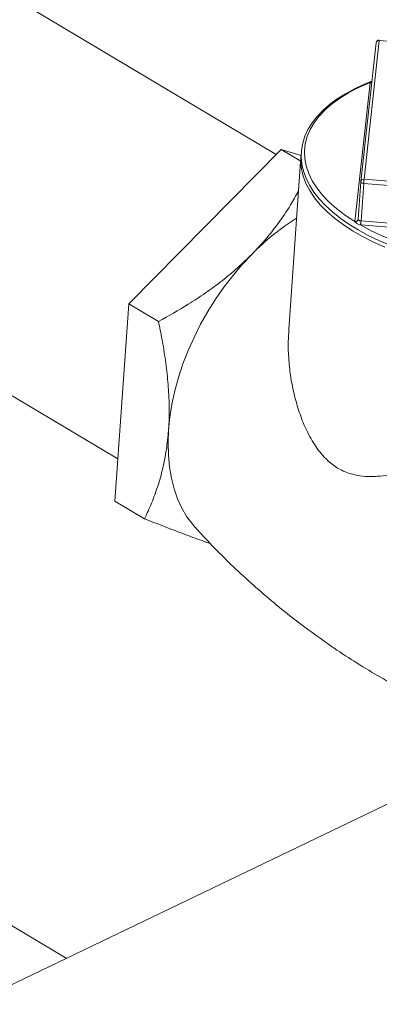
# Model space of a CAD drawing. Extents: x 19.1 to 29.8, y 0.6 to 8.7.
# Drawn here: x 22.7 to 22.8, y 5.3 to 5.6 of the extents above; entities that cross this region are included whole.
import ezdxf

# ---------------------------------------------------------------- set-up
doc = ezdxf.new("R2010")
doc.units = 0
doc.header["$MEASUREMENT"] = 0
doc.layers.get('0').update_dxf_attribs({"linetype": 'CONTINUOUS'})
doc.layers.add('D7', color=7, linetype='CONTINUOUS')

# ---------------------------------------------------------------- blocks, each defined once
blk = doc.blocks.new('A$C36E416CE')
at = {"lineweight": 15}
for p, q in [((3.173088611175583, 2.548926615720807), (2.993332736619333, 2.656023482663382)), ((3.200382995582853, 2.579452991250686), (3.19622485246067, 2.541480920096975)), ((3.201266636536953, 2.580092003027103), (3.197108639009098, 2.542120022522758)), ((3.279688673445502, 2.573818320991072), (3.201266636536953, 2.580092003027103)), ((2.945314851168202, 2.57550448599436), (3.129750709977596, 2.465619328254085)), ((3.194611486932313, 2.530572297883514), (3.198769338831379, 2.568544208390009)), ((3.132760659879946, 2.508050083639039), (3.174431292594573, 2.550287561623981)), ((3.174431292594573, 2.550287561623981), (3.179768148585364, 2.547107912795543)), ((3.174431292594573, 2.550287561623981), (3.179880471028621, 2.54860058815674)), ((3.179844144390682, 2.548181629735038), (3.176501934065552, 2.501067784983348)), ((3.195497503871149, 2.531235430681968), (3.196222591834708, 2.541456594214137)), ((3.196222591834708, 2.541456594214137), (3.19622485246067, 2.541480920096975)), ((3.196287617491617, 2.530764688385006), (3.19701270545519, 2.540985851917175)), ((3.275434742398186, 2.534712149229628), (3.19701270545519, 2.540985851917175)), ((3.197108639009098, 2.542120022522758), (3.275530530288886, 2.53584627048888)), ((3.195496655932526, 2.531227961806462), (3.195495243314095, 2.531211063496094)), ((3.274613459824248, 2.523356991257861), (3.196191714173249, 2.52963081328959)), ((3.196287617491617, 2.530764688385006), (3.27470965440018, 2.524491006348977)), ((3.128933302836895, 2.454096477853728), (3.132760659879946, 2.508050083639039)), ((3.132760659879946, 2.508050083639039), (3.140882098660025, 2.50321140645778)), ((3.128933302836895, 2.454096477853728), (3.137054741616975, 2.44925780067247)), ((3.264908894572283, 2.40074914724066), (2.917333242655285, 2.233683620990132)), ((3.115620271570908, 2.328992157856096), (2.993332736619333, 2.401849926158659))]:
    blk.add_line(p, q, dxfattribs=at)
at = {"lineweight": 15, "flags": 128}
for points in [[(3.199230192259616, 2.568927654433794), (3.197162498248101, 2.568103639916169), (3.19449291398919, 2.566865168257501), (3.192014866893739, 2.565527954411372), (3.189739755269809, 2.564097075469898), (3.187678370533771, 2.562578254712962), (3.185841564883102, 2.560977620577122), (3.184238770011998, 2.559302304583595), (3.182879101394928, 2.557560575512866), (3.181769816358976, 2.555761949569929), (3.180916804927801, 2.553917162087682), (3.180323624929027, 2.552037108827542), (3.179991295618816, 2.550132350173399), (3.179918237934086, 2.548212086429407), (3.180103941207516, 2.54628401096572), (3.180545892614514, 2.544356023957807), (3.181243147253735, 2.542434018615391), (3.18219419073554, 2.540525266777776), (3.1833963262936, 2.538637926018343), (3.184844278210416, 2.5367813850198), (3.186532510194237, 2.534964919509582), (3.188451620030872, 2.533197893194997), (3.190592606297908, 2.531488362577404), (3.192944519028952, 2.529844559188503), (3.195496256666498, 2.528273484827371), (3.198235582513941, 2.526782083335634), (3.201150108249148, 2.52537608947381), (3.204226632041749, 2.524061532944765)], [(3.198774192732611, 2.568576005559858), (3.195858768683291, 2.567304006642824), (3.193164898849442, 2.565920402943049), (3.190706923454595, 2.564432503959279), (3.188497731983528, 2.562848326764754), (3.186549400584934, 2.561176080117471), (3.184871741298291, 2.559424892686195), (3.183474274802133, 2.557603815098546), (3.182364112105855, 2.555722706592028), (3.181547229251958, 2.553791265189102), (3.181027890384325, 2.551820134607266), (3.180808672572578, 2.549819709610159), (3.180891309108159, 2.547800405045115), (3.181274656388094, 2.545773000820188), (3.181957309649629, 2.54374851496397), (3.182935157482117, 2.541737329823841), (3.184203044214652, 2.539750553062639), (3.185754879794768, 2.537798363941844), (3.187581551509108, 2.53589131939188), (3.189673886069851, 2.534039447277383), (3.192020731616278, 2.532252531074058), (3.194609249006799, 2.53054022921286)], [(3.202818387744284, 2.523537859549553), (3.199655745581278, 2.524953852318487), (3.19668109859121, 2.526464991961498), (3.193909506648492, 2.528064063305766), (3.19135454296649, 2.529742938295881), (3.189028936980304, 2.531493508960126), (3.18694448377796, 2.533306718273905), (3.185111612659679, 2.535173819673736), (3.18353900524259, 2.537085309228017), (3.182235051714013, 2.539031646267031), (3.181205932970808, 2.541003455453732), (3.180598595171059, 2.542549028667598)], [(3.19701270545519, 2.540985851917175), (3.196850677650314, 2.541006729805671), (3.196696712468761, 2.541042266916199), (3.196556794761346, 2.54109111689054), (3.196435744073053, 2.541151538599818), (3.196338841384044, 2.541220971471961), (3.196269158418442, 2.541296999616041), (3.19622996731351, 2.541376543212403), (3.196222591834708, 2.541456594214137)], [(3.195497503871149, 2.531235430681968), (3.195497291877881, 2.531233568625971), (3.195497340906623, 2.531231551055505), (3.195496837655806, 2.531229549003809), (3.195496886684548, 2.531227531433343), (3.19549693571329, 2.531225513862878), (3.195496432462459, 2.531223511811182), (3.195496481491201, 2.531221494240715), (3.19549653055439, 2.531219456018731)], [(3.196125786877598, 2.529636690149316), (3.199061539280162, 2.5280576837935), (3.202201898401551, 2.526575374834377), (3.205529946874403, 2.52519783349043), (3.209028124138452, 2.523932382877521), (3.212677935148587, 2.522785479664699), (3.216460041219246, 2.521763517998639), (3.22035443020199, 2.520871870064739), (3.224339894544837, 2.520115135161503), (3.228396009589627, 2.519497549301618), (3.232500427096323, 2.519022246273149), (3.236632103797131, 2.518691664897887), (3.240768685661958, 2.51850767597153), (3.244888279992491, 2.51847139280113), (3.248968873148282, 2.518582746653065), (3.252989088788308, 2.518841214858529), (3.256927459692687, 2.519245491475802), (3.260762719192495, 2.519793524028358), (3.264475136411928, 2.520482093397247), (3.268044282497993, 2.52130796728747), (3.271451786503757, 2.522266394429632), (3.274679392875523, 2.523352398042018)], [(3.166358459147201, 2.521565133194475), (3.163709145597718, 2.518739770522158), (3.161169858256795, 2.515746640625133), (3.158754560987628, 2.512602355374058), (3.156477070061253, 2.509324633778261), (3.154349889160752, 2.50593172135143), (3.152384937800715, 2.502442574888717), (3.150593260000829, 2.498876763774069), (3.148984733338278, 2.495254144120874), (3.147568651497334, 2.491595118111836), (3.146352850668872, 2.487920110754296), (3.145343709688259, 2.484249487274148), (3.144547606564114, 2.480604108533722), (3.143968297263736, 2.477004009115926), (3.143609537099973, 2.473469615982514)], [(3.143609537099973, 2.473469615982514), (3.143472751049682, 2.470020401341785), (3.143559363917472, 2.46667594065963), (3.143868470309751, 2.463454772042415), (3.144398582558946, 2.460375009044486), (3.145146757019727, 2.457453879378028), (3.146108302983659, 2.45470748165978), (3.147278530431247, 2.452151501476122), (3.148650420074798, 2.449800029462927), (3.150216371213741, 2.447666215416096), (3.150965492622898, 2.446798769431483)]]:
    blk.add_lwpolyline(points, dxfattribs=at)
at = {"lineweight": 15}
for centre, radius, start, end in [((3.201214913961675, 2.579361928852892), 0.000837051897507522, 85.42608726744668, 173.7509067770955), ((3.201155061902394, 2.579315825193061), 0.0007841561892470059, 81.81983731200012, 169.9258892372114), ((3.201795317828381, 2.580068665650959), 0.0005291961271951326, 166.0497730154728, 177.4724551557733), ((3.198846644959314, 2.569462979974252), 0.0009220181459321971, 265.1904190059668, 292.222458802335), ((3.20007157211354, 2.568361688953052), 0.001314961925691991, 170.6199097813904, 172.0214668761998), ((3.198869040525761, 2.569478886385267), 0.0009078490451374324, 264.0030633205272, 291.2481053942712), ((3.194004549133918, 2.547204738616657), 0.01419137895992106, 172.7999603843056, 199.1514358866973), ((3.196997230627044, 2.541343458332967), 0.0007845149893143298, 81.8358706278523, 169.9086096531573), ((3.234278528131366, 2.538404873632399), 0.03735509320880965, 174.2922151082202, 176.0381018383482), ((3.213188145836451, 2.475926475074647), 0.0653904172673011, 121.8748129576908, 135.737951317271), ((3.19470540624668, 2.531333764229425), 0.000799339750854276, 263.0908238504464, 351.7783290720673), ((3.195164159631954, 2.530517616966757), 0.0005553711512000278, 174.3495987571567, 177.6665253630617), ((3.194723747827833, 2.531347489883878), 0.0007832784601220892, 261.7598883652576, 350.1715295227762), ((3.184145128530599, 2.531576178758698), 0.01213663011273465, 350.8044487080762, 356.1803627263983), ((3.196436979349013, 2.532754955009635), 0.003133754376679624, 264.3009412960492, 265.5111205163511), ((3.158091576421096, 2.533424321716986), 0.0382885257345016, 354.3139832471152, 356.0168594906391), ((3.196249385348164, 2.530527305655718), 0.0002404417953643577, 80.85068446774028, 88.7097347798479)]:
    blk.add_arc(centre, radius, start, end, dxfattribs=at)
for points, knots in [([(3.198632923756382, 4.062505179877469), (3.198636656860518, 4.058928482223948), (3.198643841082177, 4.052045259087908), (3.198655934058213, 4.042129930039323), (3.198670119910535, 4.033027091003106), (3.198687044648711, 4.024736446890127), (3.198705830954598, 4.017258407134161), (3.198728209031675, 4.010595290179033), (3.198743959853079, 4.00495255376898), (3.19874100129822, 4.000288073863766), (3.198733452616484, 3.996553570203927), (3.198739353652517, 3.993500724381168), (3.198767438409124, 3.991100768621621), (3.198682456405383, 3.989410020199522), (3.198563757956624, 3.988126669158385), (3.198415621116897, 3.9870076396942), (3.198208935988976, 3.985888453188322), (3.197913033369833, 3.984736619317184), (3.19756857750281, 3.983742274370661), (3.197239435458261, 3.983006060988814), (3.196975411240661, 3.98248884290887), (3.196699130136825, 3.982018284553908), (3.196324021371456, 3.981475390334802), (3.195985593890075, 3.981043225211831), (3.195556623785837, 3.980592853516582), (3.195153053823905, 3.980299317300913), (3.194861544635163, 3.980154672030375), (3.194518212113213, 3.980034360955925), (3.194080846214053, 3.979938942224528), (3.193519350670829, 3.979876317992767), (3.192813936755858, 3.979868614237484), (3.192030199035063, 3.979940678474815), (3.191274368821301, 3.980090393059273), (3.190563042674928, 3.98029323811005), (3.189869567664974, 3.98053662277316), (3.188962263524804, 3.980913176523298), (3.187758513672964, 3.981499680603775), (3.185749207335522, 3.982695958884548), (3.182915190412619, 3.984412214499157), (3.17916141636238, 3.986611117907518), (3.175069115389295, 3.989037231435583), (3.170648000186308, 3.991665924122461), (3.166269092495643, 3.994279369747556), (3.161960718712297, 3.99685487015379), (3.157806033748106, 3.999338499187569), (3.153721773108376, 4.001779031393649), (3.149973685552329, 4.004008842849991), (3.146873180988909, 4.005861308954675), (3.144308451320317, 4.00729034097272), (3.142329595375305, 4.008342909973774), (3.140709486189014, 4.009174327933815), (3.139147300781875, 4.009953148506654), (3.137317525886861, 4.010836923849109), (3.135011331137154, 4.011906508130446), (3.132079666484945, 4.013200448206732), (3.128568722432835, 4.014655546447514), (3.124631575592719, 4.016168730084672), (3.120578190644057, 4.017607194268081), (3.116518969925867, 4.018935813350978), (3.111315796419039, 4.020504839454722), (3.104975887553994, 4.02219771636749), (3.097477430465549, 4.023890068026452), (3.089915419862809, 4.025316944625736), (3.082067121063847, 4.026517757319709), (3.07375132838381, 4.027486925151289), (3.064983585032198, 4.028187234471623), (3.055808080458551, 4.028576134950811), (3.04628345314001, 4.028610566054548), (3.036486700713883, 4.028260265362494), (3.026565619627863, 4.02749886171288), (3.016699297493307, 4.026317961533065), (3.007054672885761, 4.024739112332835), (2.997740506489183, 4.022779888619135), (2.988832440440735, 4.020481057636271), (2.980401246795584, 4.017887120486506), (2.972505562345393, 4.015041421727494), (2.965165614739309, 4.011978019335015), (2.953854806626115, 4.006536995582248), (2.938138130946928, 3.999072402278223), (2.91966991999421, 3.990164224132755), (2.902975948095676, 3.982099060183812), (2.887988437506838, 3.974850665921196), (2.873281727118371, 3.967747769200349), (2.858577008674988, 3.960676023621236), (2.846594700333586, 3.954914310318582), (2.837224748024472, 3.950413204556027), (2.830094366316562, 3.947530299395062), (2.822331619701647, 3.944846278774101), (2.813885103249493, 3.942426831926092), (2.804760173163007, 3.940312432802504), (2.794976496806786, 3.938558255949385), (2.784598678795678, 3.937214064292334), (2.773723690969735, 3.936352194424076), (2.763446267166163, 3.936059962470789), (2.754003515567252, 3.936213458799571), (2.745621202864005, 3.936676667369031), (2.737546906474524, 3.937428977951592), (2.72908954900176, 3.938537871556047), (2.720409307467964, 3.940061308350119), (2.711685887023283, 3.942029591922255), (2.703552631015729, 3.94428088816791), (2.696061090296968, 3.946758705035533), (2.689244468743599, 3.949404805978268), (2.683302937020773, 3.952067223756274), (2.678144312528278, 3.954678553009657), (2.673721957137364, 3.957231642426741), (2.668831676786628, 3.960191278822728), (2.662929227789309, 3.963705770486346), (2.655716611386143, 3.968010497518508), (2.648105402540583, 3.972546335671009), (2.640143478124134, 3.977291374008532), (2.63187874004706, 3.982215538277329), (2.623045640207724, 3.987478078885506), (2.61365526541751, 3.993072371909101), (2.603722739099855, 3.998990279584852), (2.592332472072687, 4.005777499089609), (2.579570186856859, 4.013383052984853), (2.565651978551831, 4.021678285910983), (2.551715523713941, 4.029984438992173), (2.537877542317634, 4.038231474613337), (2.524137180610655, 4.046419170307253), (2.510493038360682, 4.054547625134433), (2.494531534751406, 4.064053543928651), (2.476293558514318, 4.074909332820049), (2.460447725485739, 4.084332737242107), (2.449364369445011, 4.090918189331139), (2.442963468673756, 4.094721989019089), (2.436547259276072, 4.098537775097569), (2.430241371859783, 4.102298697978053), (2.424385942527824, 4.105780979448621), (2.419168518451816, 4.108900813486274), (2.414620873621079, 4.111517738070347), (2.410530280106219, 4.114146055910959), (2.406862063235298, 4.116907087716756), (2.403592709935968, 4.119668511155581), (2.400725162738258, 4.122339592759651), (2.39845757499052, 4.124623812851064), (2.396715925283406, 4.126478450277261), (2.395427680518342, 4.127903386600856), (2.394337155021095, 4.1291497203367), (2.393402437256047, 4.130247365440649), (2.392465192277957, 4.131374089945602), (2.391308338425379, 4.132801670907373), (2.38977376936025, 4.134765349179805), (2.387848757071499, 4.137351835690042), (2.385637809385276, 4.140509444434642), (2.383249866815806, 4.144167521344944), (2.380774947049151, 4.148262955844011), (2.378263003497441, 4.152798234595807), (2.375768530463905, 4.157762471062302), (2.373345985467967, 4.163125400766763), (2.371077541837909, 4.168800086622902), (2.369125639426262, 4.174408751628834), (2.367643348876403, 4.179346779792597), (2.366599256743317, 4.183354038493437), (2.365883592697987, 4.186482678004992), (2.36537230702405, 4.189019730572156), (2.365018823455276, 4.190992739782818), (2.364750648310864, 4.192651459194822), (2.364494606846623, 4.194406103398171), (2.364217011530631, 4.196616896628427), (2.363943539336166, 4.19940060026061), (2.363725523565666, 4.202728573824945), (2.363646158848926, 4.206429966253054), (2.363677752453018, 4.210271910999257), (2.363664874059896, 4.214088299003233), (2.363665489169708, 4.217732513185716), (2.363613962752755, 4.221173228054869), (2.363439118528124, 4.224917402249559), (2.363121775215991, 4.228947270227707), (2.362611015897844, 4.233280747221089), (2.36196306689823, 4.237417763479947), (2.361019034763263, 4.242212233117289), (2.359609372702483, 4.247813811040535), (2.357494844656049, 4.254253750716277), (2.355134907286629, 4.259827482531737), (2.352760624378508, 4.264452414829664), (2.350597156559903, 4.268127186276342), (2.348258211202381, 4.271604127407354), (2.345860004686873, 4.274739460514807), (2.343293434672706, 4.277721005616018), (2.340390015089515, 4.280707023615191), (2.33668803524208, 4.284008241825422), (2.332401451361509, 4.287211627493967), (2.327929260713535, 4.289933135435717), (2.323592672054804, 4.29210385007249), (2.31918564496991, 4.293912226295308), (2.314127638613744, 4.295530064505819), (2.308456909524129, 4.2968048904887), (2.302178786877636, 4.297620696133009), (2.295668672770123, 4.297857867384719), (2.289131842128274, 4.297507561737977), (2.282712885352797, 4.296640045923485), (2.277420425830318, 4.295528265119369), (2.273249742925149, 4.294425900816673), (2.270416023291677, 4.293579982749282), (2.268053972231829, 4.292806272290616), (2.266216705274946, 4.292162000471437), (2.264768073799363, 4.291628563825792), (2.262996932034714, 4.290951337980641), (2.260567128674428, 4.289966720447936), (2.257292242580167, 4.288525619060659), (2.253370709995441, 4.286631203074766), (2.248759263559368, 4.28442132221867), (2.243402550843431, 4.281838427455222), (2.237418145323606, 4.278955182259718), (2.230798770951129, 4.275764908786989), (2.223543183041475, 4.272268211374655), (2.21516792600902, 4.268231714839448), (2.205878661475754, 4.26375495819865), (2.195909584591636, 4.258950789357151), (2.185983591836678, 4.254167944677071), (2.171678625294366, 4.24727526288498), (2.153114254097563, 4.238331605170131), (2.130410406834688, 4.227395262440883), (2.107625991889936, 4.216421890474749), (2.08478060888682, 4.205420884680089), (2.061868330875914, 4.194389445988946), (2.039316040104953, 4.183532917522744), (2.017005670758881, 4.172794467681753), (1.989120653935121, 4.159374568983814), (1.955761503148654, 4.14332331702888), (1.917015614664766, 4.124684403621924), (1.878583226425594, 4.106199982411884), (1.840307588871713, 4.08779468856814), (1.700918481573485, 4.020779705740935), (1.472614453934316, 3.91110915019382), (1.155423085639871, 3.758815900926807), (0.8945656550543823, 3.633525128376224), (0.6778376415308465, 3.529338840860028), (0.5543276558612469, 3.469955781743138), (0.479913915204552, 3.434183202555557), (0.4546169677780121, 3.42202291559633), (0.4293297769332902, 3.409867981971633), (0.4040526637846718, 3.397718652238176), (0.3786940055101589, 3.385531075445751), (0.3534875289453545, 3.373417710184373), (0.3281800476684573, 3.361256791202671), (0.3026189896946683, 3.348975321618004), (0.276321512659198, 3.336341159533234), (0.249282801836447, 3.323352445633589), (0.2267370575735619, 3.312522351742233), (0.2089495523473666, 3.303973394200874), (0.1963387200248583, 3.297913589853051), (0.1841063172755675, 3.292020846278449), (0.17235132449375, 3.286396333632542), (0.1612126336675388, 3.280918328921562), (0.1508515414498319, 3.275467363510071), (0.1411780666616735, 3.270099494286685), (0.1325321825694417, 3.265037197432937), (0.1248342819037802, 3.260310210964033), (0.1180110760262707, 3.255937145855274), (0.1116474622835071, 3.251688100884703), (0.1065686931981631, 3.248160047062981), (0.1025941035335407, 3.245315198358414), (0.09960508820392278, 3.243131575164909), (0.0966703172477068, 3.240942951729815), (0.09378979982560764, 3.238750606024382), (0.09103921477312582, 3.236613759930664), (0.0886738286844988, 3.234739766494862), (0.08676517405398698, 3.233203136314547), (0.08520075350690348, 3.231928411510896), (0.08360379860197753, 3.230612329307206), (0.08177545398579156, 3.229085814382357), (0.07963110505185256, 3.227267461357277), (0.07700404004697958, 3.224997858709301), (0.0738731341300749, 3.222228495640795), (0.07023623210510976, 3.218915289158673), (0.06637740136843462, 3.215278598239538), (0.06222465433879876, 3.211217882957055), (0.05795986741586745, 3.206870452195524), (0.05364880279905293, 3.202268522943088), (0.04953370197141993, 3.197664057409272), (0.04561209361011009, 3.193061321075618), (0.04189539126205233, 3.188481257558751), (0.03889627172898003, 3.184598732032715), (0.03660708384182243, 3.18151758555652), (0.03501526365953822, 3.179318116354112), (0.03366698329124773, 3.177410726640156), (0.03254804751785656, 3.175795382675355), (0.03155555882151617, 3.174337679437491), (0.03055097992848488, 3.172838019746074), (0.02922351521835509, 3.170818383170735), (0.02749844271253465, 3.16811918324678), (0.02537524404633729, 3.164662951625218), (0.02311610385940099, 3.160804968620846), (0.02094031104875427, 3.156883829971829), (0.01893912261586905, 3.15307783339739), (0.01711341779506625, 3.149416953976875), (0.01538554081587762, 3.145755110274353), (0.01375475749190258, 3.142093469222514), (0.01223916524853763, 3.138479393745977), (0.01088394910080837, 3.135041375553543), (0.00972289347425459, 3.131911635635948), (0.008775649258971896, 3.12921160685389), (0.008012279522695565, 3.126925159268623), (0.007351042512020456, 3.12485794455349), (0.006692766631964275, 3.12270921215995), (0.005972251869017953, 3.120233445800372), (0.005196751862008853, 3.117392562905103), (0.004044549401861275, 3.112836690716755), (0.00270009485888778, 3.106637471950716), (0.001624383727495626, 3.100153456266002), (0.000957273989307339, 3.094898126682445), (0.0005588625707204642, 3.090937979431617), (0.0002652921961967536, 3.087009385450145), (7.857688704149268e-05, 3.083202483496287), (-7.451581133466334e-06, 3.079699675932844), (-1.668938840992951e-05, 3.076682508705645), (2.00666117038395e-05, 3.074184412282435), (8.754556483125953e-05, 3.071881885475413), (0.0001938057448782615, 3.069451564848885), (0.0003657585981144962, 3.066627879180777), (0.0006240873674201453, 3.063419212487204), (0.000981807675863422, 3.059935100705751), (0.001642633128433602, 3.054704964051062), (0.002767065372886179, 3.047930679786226), (0.00429420004146408, 3.041029252267458), (0.005692839667212013, 3.035704356046589), (0.006758206291017643, 3.032020913721611), (0.007780473669875221, 3.028757660984482), (0.008722823924365741, 3.0259370758782), (0.009605888516951211, 3.023429622545859), (0.01048101481853081, 3.021054004410662), (0.01141151056599909, 3.018638067536404), (0.01242045199952457, 3.016130052394528), (0.01355279300785384, 3.013435754531269), (0.01489533608600624, 3.010385624499035), (0.0165504461058319, 3.00681433313226), (0.01824126183048946, 3.00337505310365), (0.01987723502293903, 3.000204896933241), (0.02136033695638417, 2.997438043942283), (0.02299957508105166, 2.994496298727512), (0.02474666615520249, 2.991484897241346), (0.02647886185472004, 2.988614819098727), (0.02805501572938596, 2.986092003915054), (0.02934907214255844, 2.984078918058184), (0.03036323234540106, 2.982535020432241), (0.03110617554373363, 2.981421551369268), (0.03169353703314215, 2.980550350004393), (0.03223719509286838, 2.979752242704144), (0.03285129786173258, 2.978858582044683), (0.03359199487190523, 2.97779314902748), (0.03446262032465341, 2.97655754332118), (0.03570060292120303, 2.974827667491065), (0.03738491286939194, 2.9725260995653), (0.03958494052954364, 2.96961108495848), (0.04202949720450277, 2.966481030723532), (0.0456767311630486, 2.961970695098973), (0.0504768967028113, 2.956348290250169), (0.05649508463651642, 2.949774810348318), (0.06251138724774563, 2.943608328697277), (0.06861298310813169, 2.937711410128328), (0.07373241877731829, 2.933034514402967), (0.07780407534489342, 2.929460289960375), (0.08072006417014421, 2.926961839203136), (0.0835705758643357, 2.924576829901518), (0.08615976427919492, 2.922457365400161), (0.0881897753364953, 2.920826738252748), (0.08964266460869652, 2.919673945162316), (0.09066921861758459, 2.918866624125686), (0.09161677259884726, 2.918125899853353), (0.09266860977925973, 2.91730968445577), (0.09425548452008314, 2.916088589933192), (0.09649521780300319, 2.914387790731761), (0.09951514707739051, 2.912138802948149), (0.1030404309720225, 2.909573080297211), (0.1069103590030025, 2.906827359989386), (0.1109503461051773, 2.904036042493772), (0.1150433767532277, 2.901281834676226), (0.1215788622880964, 2.896994227880883), (0.1307551276832655, 2.891286237490085), (0.1458508707669424, 2.882359999777217), (0.1639881854110747, 2.871507277696367), (0.1867567332827527, 2.857941170386555), (0.2111729620783827, 2.843381550601382), (0.2372909200874638, 2.827816435140139), (0.2644076518968639, 2.81165856384392), (0.2924477374721199, 2.794954400414841), (0.3211702890447903, 2.777847125454215), (0.3496848884182278, 2.760865800542895), (0.3778312086252562, 2.744105764418647), (0.4100344180470223, 2.724930810231132), (0.446335953658167, 2.703316874428481), (0.486856030068413, 2.679189255981569), (0.5272951422871195, 2.655107306228413), (0.5677433120471598, 2.631014203397866), (0.6082087931283162, 2.606904056140978), (0.6437841754284115, 2.585699295627094), (0.6744696778489931, 2.567402336527813), (0.7003005525777475, 2.551994891125595), (0.7263676926208014, 2.536444583084037), (0.7528643351341238, 2.520639409348391), (0.7799505561470319, 2.504488090331353), (0.805598459080688, 2.489203462337247), (0.8297262996628412, 2.474835251323293), (0.8521588033704752, 2.461488421682018), (0.8745774055143336, 2.448162395919777), (0.8966961984425588, 2.435032657403724), (0.9183511373314879, 2.422179362340426), (0.9348450707963174, 2.412373875467594), (0.9463271748111914, 2.405535455227602), (0.9529351304248941, 2.401595774132087), (0.9594995435272331, 2.397677629065148), (0.965993516448993, 2.393797161551978), (0.9722603553892135, 2.390047613918323), (0.9777525191944996, 2.386757086411667), (0.9823941457696783, 2.383979088886955), (0.9862110119502354, 2.381681660223988), (0.9895874177833868, 2.379700280254536), (0.9925195293839018, 2.377923978584576), (0.9950365203223761, 2.375995424887281), (0.9971059652190242, 2.374158773919282), (0.998844112546255, 2.372431058002698), (1.000493046391231, 2.370650314029517), (1.00237242482557, 2.368435638774415), (1.004574517631088, 2.365553472994776), (1.0070227791546, 2.361908482813515), (1.009250760099906, 2.358030664279568), (1.0111770683957, 2.354129825234347), (1.012777413909294, 2.350399461633948), (1.014221688412352, 2.346396596835003), (1.015446394553994, 2.342192965388303), (1.016366675180212, 2.337892567615381), (1.017056106197334, 2.333143182548682), (1.017162712066739, 2.328053888112011), (1.017096630064774, 2.322404731375322), (1.017098509520341, 2.316400928715526), (1.017094313560438, 2.310235228072795), (1.017102544167418, 2.303994863744897), (1.017115979456523, 2.297725877099772), (1.017139993551584, 2.289241841914821), (1.017176312607848, 2.278724640799608), (1.017215990180677, 2.266416364091473), (1.017238397218737, 2.254758623430154), (1.017251307596073, 2.243748103742522), (1.017265095435111, 2.234026996782582), (1.017279555133417, 2.225469282679596), (1.017301289665003, 2.218016790498802), (1.017312122322327, 2.21084982466794), (1.018051004003471, 2.20357196376079), (1.019242925932364, 2.196875444609871), (1.020745080277482, 2.190732081096077), (1.022466788371691, 2.185009430945699), (1.024608176523731, 2.179047550770161), (1.027193031381518, 2.172919503782028), (1.030225696639324, 2.166713967382911), (1.033320432515371, 2.161222322903122), (1.036381944052497, 2.156375351338657), (1.039366040136631, 2.15207814814821), (1.042745637743796, 2.147684241203523), (1.046511938649136, 2.143299106685898), (1.050633992148764, 2.139056275848937), (1.055045958999631, 2.135098540570254), (1.059659369657783, 2.131519392810963), (1.064410695937514, 2.128538043845797), (1.070086460173247, 2.12516480697564), (1.076810365732971, 2.121132698952368), (1.083436811161011, 2.117190031747599), (1.087572582099103, 2.114724041960509), (1.089086990881331, 2.113821062408121)], [0, 0, 0, 0, 0.001895596064558626, 0.003648004934187109, 0.005257375926504048, 0.006723775131139934, 0.008047181704615542, 0.009227427145742501, 0.0102631173015369, 0.01104961608540246, 0.01171873832360014, 0.01226370551400368, 0.01268723501200186, 0.0130029845185934, 0.0132167340002634, 0.01343611292865946, 0.01374645763143734, 0.01405924797965067, 0.01439995718617408, 0.01475472771998472, 0.01507177777270837, 0.01528445392722181, 0.01546207181790952, 0.0157891178975114, 0.0162294726667678, 0.01663984202810968, 0.01701528814573358, 0.01734130141788783, 0.01769408169182302, 0.01807193226045988, 0.01847022551038834, 0.01888249828091434, 0.01921770064078409, 0.01943685084473669, 0.01963937296253533, 0.01985441986954415, 0.020200164294652, 0.02057367423146228, 0.02132904556112197, 0.0221765152374242, 0.02309536144709878, 0.02408288114101738, 0.02514181877301114, 0.02602668736470552, 0.02696112405492064, 0.02791164287115568, 0.02874507401312013, 0.02944686413967598, 0.02996964824636675, 0.03038166004189767, 0.03067785131899745, 0.0309530244299565, 0.03131267718070453, 0.03175875515619298, 0.03229323738271814, 0.03298503071479291, 0.03371587663613078, 0.03443304253273453, 0.03513548344656398, 0.0358227517042596, 0.03708132648696937, 0.03828128358779328, 0.03944436438126485, 0.04065642497211603, 0.04192382720826876, 0.04324446553284106, 0.04461580967076369, 0.04603479740619879, 0.04749767663869564, 0.04899834431673179, 0.05050504890948408, 0.05200408020400762, 0.0534912486940648, 0.0549605922029364, 0.05640474114515225, 0.05781623085478634, 0.05919181899784037, 0.06053867268409902, 0.06457174650416994, 0.06852232139058868, 0.07159523772431742, 0.07460240485832516, 0.0775543923654938, 0.0804741797014749, 0.08349256164156103, 0.08478184500059939, 0.08611181217069283, 0.08748595434002153, 0.08890961568403312, 0.09038672956383359, 0.09192119054021634, 0.09351079952979305, 0.09514786133421652, 0.0968237245494418, 0.09810162958018097, 0.09936720064244497, 0.1005893020087661, 0.1017661014705575, 0.1032628593685422, 0.1046766373460957, 0.1060059458761914, 0.1073673130845826, 0.1086273054883836, 0.1097874005429411, 0.1108512824061414, 0.111822767984637, 0.1127191351966316, 0.1141843497399875, 0.1158045198714236, 0.1175835062039902, 0.119307116840699, 0.1211581446096108, 0.1231353670085149, 0.1252363175563339, 0.1274571158490593, 0.1297943163400697, 0.1328691401541134, 0.1360034350880585, 0.1391173893996917, 0.1422112381062672, 0.1452852035756481, 0.1483395283307044, 0.151374494990293, 0.1560112967852195, 0.1606047355003947, 0.1620400381627581, 0.1634752412610831, 0.1649162657681513, 0.1663627562080743, 0.1677241281392848, 0.1688626179032545, 0.1698803478264976, 0.1707927536243704, 0.1716221430372951, 0.1723708049969954, 0.1730379768483512, 0.1736211173208562, 0.1739777011775213, 0.1742904216221903, 0.1745580569705089, 0.1747796112345657, 0.1749849438908045, 0.1752614946964188, 0.1756519881408982, 0.1761582128081446, 0.1767634552504951, 0.1774272538261215, 0.1781473817770754, 0.178922575310354, 0.17975073869335, 0.180628695693884, 0.1815518034350287, 0.1824940531112366, 0.1833197241410626, 0.1839188516736292, 0.1844225804431984, 0.1848344072647862, 0.1851568029965965, 0.1853927817766744, 0.1856600220465706, 0.1860332963995379, 0.1865012729338301, 0.1870704120237696, 0.1877435381376546, 0.1884479553293506, 0.1891228251281841, 0.1897645332324042, 0.1903701291040827, 0.1909412258296483, 0.1917662669850616, 0.1925458192677365, 0.1933147972871583, 0.194071060326857, 0.1952628027470363, 0.1965704505154814, 0.1979725112610307, 0.1988297596105258, 0.1996964750363514, 0.2005722474575763, 0.2014185681593318, 0.2021629193979537, 0.2030475283991853, 0.2040333209610535, 0.205294495213045, 0.2064689801439684, 0.2074139167364185, 0.2084092462301135, 0.2094963046035319, 0.2107491000995334, 0.2120506404445911, 0.2134256858668759, 0.214736234790548, 0.2159585120347262, 0.2171979631350278, 0.2178275662447573, 0.2183890764015358, 0.2188460324815663, 0.2192016598402214, 0.2194599717088813, 0.2196985652740623, 0.2202516623315179, 0.2209011671881632, 0.2216445663777895, 0.2225858897790904, 0.2236508527291817, 0.224842832898007, 0.2261628073585503, 0.2276106758076197, 0.2291863813481457, 0.2311796633201413, 0.2331781587497121, 0.2351613015569831, 0.2371291063307149, 0.2417528047085386, 0.2462900686942789, 0.2507412773150367, 0.2554152489064493, 0.2599911345038565, 0.2644847601650443, 0.2689450595487741, 0.2733756959720071, 0.2812141567224005, 0.2889590989673366, 0.296622364637072, 0.3042736570900864, 0.311925211466508, 0.3802610574419494, 0.4412857941774911, 0.5023115289727038, 0.5368438185060272, 0.57137645619837, 0.576438388812074, 0.5814983114133283, 0.5865560929232643, 0.5916115877030357, 0.5966646938065803, 0.6017709497522092, 0.6067334746716723, 0.6118420353254305, 0.6170963848267262, 0.6224962908247177, 0.6280449721343457, 0.6306039619110251, 0.633154184007055, 0.6355995370258302, 0.6379364966933021, 0.6401763039244328, 0.6423318077512739, 0.6443977139047283, 0.6463690109346194, 0.648021915442444, 0.6495953234719368, 0.6510867972584264, 0.6525260589510984, 0.653274294471717, 0.6540185164689858, 0.6547585900023232, 0.6554944584263418, 0.6562257716924722, 0.6568938534037881, 0.6573544067320803, 0.6577426372924645, 0.6581470001811122, 0.6586427956634323, 0.6592305179061492, 0.65991064901093, 0.6608317425778907, 0.6618831423212377, 0.6630582646506181, 0.6642561019676627, 0.6656703480931884, 0.6670714769942496, 0.6684591505305822, 0.6698328871536422, 0.6711922526445283, 0.6725218867190933, 0.6732465911997935, 0.6738849314816647, 0.674436511040347, 0.6749010364447844, 0.6752818941304386, 0.675693563705949, 0.6761905634677045, 0.6770137533873378, 0.6779994762507502, 0.6791292839342048, 0.6802772137208595, 0.6812979404510802, 0.6823146446864865, 0.6833271543437317, 0.6843353584162516, 0.6853391791155758, 0.6863006576740343, 0.687153840834232, 0.6878972174293013, 0.688501633772324, 0.6890134268047553, 0.689574841553113, 0.6902420000178473, 0.6910150176050653, 0.6918673484649663, 0.6939112749058473, 0.6959914836900961, 0.6970528918306428, 0.6981049058749283, 0.6991474284503543, 0.7001803081129346, 0.701132771630767, 0.701932181721932, 0.7025790241280445, 0.7031189376518727, 0.703763726770268, 0.7045132381310123, 0.705367300104524, 0.7063204114260816, 0.7072915185622838, 0.7095425578642742, 0.7117396938856054, 0.7128348613418707, 0.7138358326364802, 0.7147173946940352, 0.715480018114495, 0.7161279905382583, 0.7167604027907496, 0.7174203104492822, 0.7181060918144497, 0.7188191865292838, 0.7196376272846309, 0.7206256450612228, 0.7217820844111665, 0.7225044009493099, 0.723279017925286, 0.7241056269068883, 0.7249838400207596, 0.7258273045913225, 0.7265443317687813, 0.7271355703624865, 0.7275501730243327, 0.7278692534043613, 0.7280932022241254, 0.7283007403402586, 0.7285584979255192, 0.7288663521587293, 0.7292241560639608, 0.729631740090222, 0.7303723642725695, 0.7312346017990058, 0.732190073320505, 0.7331344395109308, 0.7352390977371724, 0.7372324818865099, 0.7391161186577843, 0.7409336666903173, 0.7427594194755052, 0.7435655488403375, 0.7443732497352289, 0.7451810216797224, 0.7458941817218188, 0.746456712922052, 0.7467937802784677, 0.7470389777099425, 0.747261108508965, 0.7475336554215698, 0.7478564490886893, 0.7484877769573494, 0.7492500371343063, 0.7501417335206858, 0.7511162939060592, 0.7520899355170836, 0.753060711052322, 0.7540285094801921, 0.7566735298387344, 0.7593083378250343, 0.7640434755725347, 0.7688221160295803, 0.7745807762964286, 0.7804167201970476, 0.7863301923755275, 0.7927525306833266, 0.7992009532758779, 0.8055661812485024, 0.8118477740681023, 0.8180471373615597, 0.8271269407070843, 0.8361493634751684, 0.8451704756768074, 0.854193831405006, 0.8632212805961762, 0.8722533330682908, 0.8780049511706998, 0.8837603930858258, 0.8895439172143801, 0.8954543059219556, 0.9015006334953297, 0.9076813565049855, 0.9126308149254806, 0.9176612737514721, 0.9227066679160048, 0.9276510526569216, 0.9324947055834526, 0.9372413618209118, 0.9387318373535579, 0.940212903834173, 0.941684633951255, 0.9431471005103009, 0.9445819968532404, 0.9459019412091116, 0.9468503133545063, 0.9477180732258588, 0.948485811485474, 0.9491434466057723, 0.9497146716341989, 0.9502164404419233, 0.9505951018264783, 0.9509636319377139, 0.951426653103836, 0.9519934160101496, 0.9526632287157344, 0.9534323423661115, 0.9539988225466192, 0.9546051845808902, 0.9552467165686107, 0.9559186418765756, 0.9566148070828107, 0.9573262919747741, 0.9582611456889341, 0.9592831317673686, 0.9603621897902272, 0.9614600168790182, 0.9625690656980327, 0.9636820685884119, 0.9647920540564194, 0.9670744988732572, 0.9692617206909744, 0.9713171376975951, 0.9732543605855974, 0.9750943579768592, 0.9764610169886876, 0.9777680600798094, 0.9790138164177057, 0.9802163158688151, 0.9813767225864239, 0.9822420620826784, 0.9831529303078879, 0.9841067103698189, 0.9851002435631605, 0.9861292135588622, 0.9871886986553928, 0.9879217458381636, 0.9887182351398345, 0.989577740071968, 0.9904947723586969, 0.9914619912886302, 0.9924694557908909, 0.9935025319725075, 0.9945465615476473, 0.9956143349239661, 0.9972618615728833, 0.998997366889256, 1, 1, 1, 1]), ([(3.198774192732611, 2.568576005559858), (3.198847054692916, 2.568640402499673), (3.198966777583347, 2.568746216119521), (3.199150737083851, 2.568826570857659), (3.199222740969386, 2.568858022635639)], [0, 0, 0, 0, 0.608588383102881, 1, 1, 1, 1]), ([(3.179185241926188, 2.538890759182428), (3.178474540239574, 2.537620216365145), (3.176777805445834, 2.534586912454857), (3.173574456436537, 2.529914544797657), (3.170000414008808, 2.525388399659827), (3.167428335126399, 2.52268827203303), (3.166358459147201, 2.521565133194475)], [0, 0, 0, 0, 0.209995204571034, 0.5013442022583104, 0.7925802884436496, 1, 1, 1, 1]), ([(3.196125786877598, 2.529636690149316), (3.195979088658714, 2.529677788793427), (3.195671006137513, 2.529764100501852), (3.19527187594505, 2.529941938934208), (3.194930913675687, 2.530168055366796), (3.194715029706895, 2.530381590040876), (3.194634298257736, 2.530502662885323), (3.194609249006799, 2.53054022921286)], [0, 0, 0, 0, 0.2116427071689101, 0.4444731456882594, 0.6817988090792868, 0.9012689408978755, 1, 1, 1, 1]), ([(3.19549653055439, 2.531219456018731), (3.195497969383009, 2.531195760989077), (3.19550234503593, 2.531123701520146), (3.195573219093799, 2.530976361741457), (3.195741480432414, 2.530843516775394), (3.1959776144198, 2.530787828828891), (3.196162436041913, 2.53077439830643), (3.19625479948979, 2.53076768648696)], [0, 0, 0, 0, 0.1081135246656673, 0.3287863862456111, 0.5518657826359605, 0.7760477320693736, 1, 1, 1, 1]), ([(3.166358459147201, 2.521565133194475), (3.165078541082675, 2.520319012106812), (3.162518586747208, 2.517826654846393), (3.158272564466284, 2.514321922737114), (3.153763500494758, 2.511007909793072), (3.148001572057549, 2.507203476466374), (3.143612634499828, 2.504742487427516), (3.140882098660025, 2.50321140645778)], [0, 0, 0, 0, 0.1741527410048961, 0.3483215658276088, 0.5270123785283947, 0.705735241107749, 0.9999999999999999, 0.9999999999999999, 0.9999999999999999, 0.9999999999999999]), ([(3.140882098660025, 2.50321140645778), (3.141201757029858, 2.501631394243847), (3.141921266228803, 2.498074993318171), (3.142805998551875, 2.492564495511473), (3.143493419463109, 2.486662974529812), (3.143828799006723, 2.480820455114595), (3.143798121403304, 2.476426478699677), (3.143644769661645, 2.474022036550771), (3.143609537099973, 2.473469615982514)], [0, 0, 0, 0, 0.1550828091966475, 0.3490711282608649, 0.5430112850604207, 0.7418769654189373, 0.9406962344639496, 1, 1, 1, 1]), ([(3.22549280773924, 2.467564336286542), (3.224634617880266, 2.467246783409196), (3.222093560645416, 2.466306525227409), (3.217972089428297, 2.46487302180698), (3.213103938816115, 2.463321697875345), (3.208320514484381, 2.462013501215184), (3.204225579674084, 2.46119504683289), (3.200818598761412, 2.460814348633836), (3.198028752284184, 2.460755970631936), (3.195269633110538, 2.461034892278684), (3.192370583952421, 2.461792100568961), (3.189418095623463, 2.463254083022844), (3.186934431365184, 2.465299247358481), (3.185030477714559, 2.467454685674556), (3.183097834620138, 2.470146067304349), (3.181131679568306, 2.473794798100101), (3.179322615423782, 2.478392341848358), (3.177982107776682, 2.483058145271252), (3.177025502235505, 2.487845358267408), (3.176467478561374, 2.492784780658302), (3.176276327897309, 2.497217042046397), (3.176475183723394, 2.49997296252658), (3.176553943597835, 2.501064486749153)], [0, 0, 0, 0, 0.03114873707962842, 0.09222985203705733, 0.1533101197179335, 0.2158583016805909, 0.2783751868034993, 0.3163944984993172, 0.3543936810368371, 0.3937461580672369, 0.4330634201366471, 0.4812105211138792, 0.5309507222489441, 0.5621688678185063, 0.5934028378228283, 0.6575183362617606, 0.7161669271308765, 0.7748389177235718, 0.834964432081071, 0.8950940353347786, 0.9584503971185339, 1, 1, 1, 1]), ([(3.143609537099973, 2.473469615982514), (3.143439089666085, 2.47166623221432), (3.143098160631265, 2.468059103180672), (3.142074352917259, 2.462946368846927), (3.140699790848924, 2.458083121843983), (3.139018599173422, 2.453491316102871), (3.137705173988234, 2.450659946908143), (3.137054741616975, 2.44925780067247)], [0, 0, 0, 0, 0.1969498809740053, 0.3939392415324589, 0.5971977346259336, 0.8005248905135176, 1, 1, 1, 1]), ([(3.137054741616975, 2.44925780067247), (3.138874363375034, 2.448535559248892), (3.142513039817356, 2.447091301483784), (3.14777196651654, 2.445085496315999), (3.151980386544789, 2.443527662194232), (3.154267451743774, 2.442747296438007), (3.154995116306704, 2.442499011208891)], [0, 0, 0, 0, 0.2855903197181143, 0.5710916369894451, 0.8635362836845616, 1, 1, 1, 1]), ([(3.150964559618142, 2.446816467657032), (3.152457373256293, 2.445194383833014), (3.15560620047199, 2.441772883948063), (3.160673111306931, 2.436738400757459), (3.166097674236052, 2.431681890979437), (3.171725120523018, 2.426800514630289), (3.177537026737053, 2.422103102504321), (3.183521181619508, 2.417601730836228), (3.189664855049397, 2.413307263529704), (3.195953709763952, 2.409228299304054), (3.202374902234478, 2.405373907678172), (3.208912676038519, 2.401750466411763), (3.215553661607057, 2.398365763245338), (3.222280974620116, 2.395222588873627), (3.229081399295421, 2.392333129076361), (3.234805388957579, 2.390110946500847), (3.238269397113992, 2.388900827639683), (3.239429581350048, 2.388502274226114)], [0, 0, 0, 0, 0.06088421869563421, 0.1284245266353687, 0.1961013789343583, 0.2638683608983644, 0.3316835515772857, 0.399508845030587, 0.4673159976430343, 0.5350676955625279, 0.602736412077165, 0.6702932279281337, 0.737704005225226, 0.8049384827428618, 0.871966597426899, 0.9387562838945397, 0.9723200440348587, 0.9723200440348587, 0.9723200440348587, 0.9723200440348587])]:
    blk.add_open_spline(points, degree=3, knots=knots, dxfattribs=at)

msp = doc.modelspace()

# ---------------------------------------------------------------- block references
at = {"layer": 'D7', "color": 7, "linetype": 'Continuous'}
msp.add_blockref('A$C36E416CE', (19.64018468376661, 3.000850379533764), dxfattribs=at)

doc.saveas('drawing.dxf')
